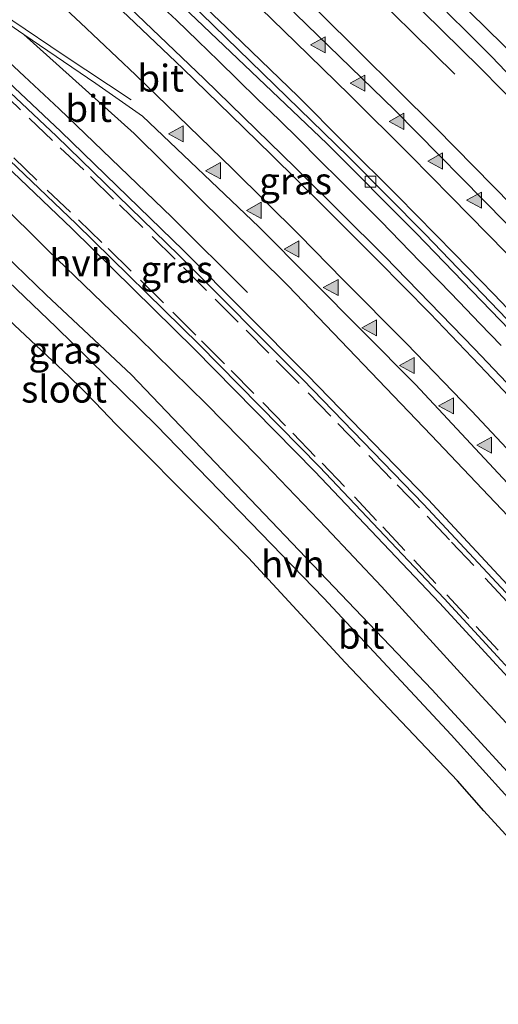
# Model space of a CAD drawing. Units: metres. Extents: x 26451 to 30003, y 372230 to 375000.
# Drawn here: x 29748 to 29792, y 372580 to 372672 of the extents above; entities that cross this region are included whole.
import ezdxf
from ezdxf.enums import TextEntityAlignment as Align

# ---------------------------------------------------------------- set-up
doc = ezdxf.new("R2010")
doc.units = ezdxf.units.M
doc.linetypes.add('VW-3-9_STREEP', pattern=[12, 3, -9])
doc.layers.get('0').update_dxf_attribs({"lineweight": 25})
for name, color, linetype, lineweight in [('B-ME-BV-GELEIDECONSTRUCTIE-GELEIDERAIL-L-B1', 213, 'BV-GELEIDERAIL', 18), ('B-ME-IE-GRASLAND-GV-B6', 93, 'Continuous', 18), ('B-ME-IE-INRICHTINGSELEMENT-L-B1', 253, 'Continuous', 18), ('B-ME-OG-WATER-GV-B6', 153, 'Continuous', 18), ('B-ME-VH-VERH_SOORT-BITUMEN-GV-B6', 8, 'IE-TERREINAFSCHEIDING-NATUURLIJK-HOUTWAL', 18), ('B-ME-VH-VERH_SOORT-HALF_VERHARDING-GV-B6', 8, 'IE-TERREINAFSCHEIDING-NATUURLIJK-HOUTWAL', 18), ('B-ME-VV-KOLK-S-B1', 8, 'Continuous', 18), ('B-ME-VW-MARKERING-39STREEP-015-L-B1', 255, 'VW-3-9_STREEP', 18), ('B-ME-VW-MARKERING-STREEP-015-L-B1', 7, 'Continuous', 18), ('B-ME-VW-MARKERING-VLAKMARK-S-B1', 7, 'Continuous', 18)]:
    doc.layers.add(name, color=color, linetype=linetype, lineweight=lineweight)
doc.layers.add('B-ME-GW-INSTEEKWATERGANG-L-B1', color=10, linetype='Continuous')
doc.layers.add('B-ME-KG-KADASTRAAL-OPNAMEDTMGRENS-L-B1', color=10, linetype='Continuous')
doc.styles.add('NLCS-ISO', font='NLCS-ISO.TTF')
doc.linetypes.add('BV-GELEIDERAIL', pattern='A,10,-3,[108,NLCS.SHX,S=1,R=0,X=0,Y=0],-3', length=16)
doc.linetypes.add('IE-TERREINAFSCHEIDING-NATUURLIJK-HOUTWAL', pattern='A,7,-1.5,[67,NLCS.SHX,S=0.75,R=45,X=0,Y=0],-1.5,7,-1.5,[70,NLCS.SHX,S=0.75,R=0,X=0,Y=0],-1.5', length=20)

# ---------------------------------------------------------------- blocks, each defined once
blk = doc.blocks.new('verfsymbol')
for color in [252, 253]:
    blk.add_hatch(color=color).paths.add_polyline_path([(0.75, -0.625), (0, 0.75), (-0.75, -0.625)])
blk.add_lwpolyline([(0.75, -0.625), (0, 0.75), (-0.75, -0.625)], close=True)
blk = doc.blocks.new('kolk')
blk.add_lwpolyline([(-0.5, -0.5), (0.5, -0.5), (0.5, 0.5), (-0.5, 0.5)], close=True)

msp = doc.modelspace()

# ---------------------------------------------------------------- linework, layer by layer
at = {"layer": 'B-ME-BV-GELEIDECONSTRUCTIE-GELEIDERAIL-L-B1'}
msp.add_polyline3d([(29760.548, 372673.355, 3.249), (29762.549, 372671.481, 3.251), (29764.527, 372669.572, 3.245), (29766.459, 372667.71, 3.24), (29768.274, 372665.94, 3.243), (29770.089, 372664.147, 3.253), (29772.113, 372662.238, 3.241), (29773.952, 372660.399, 3.225), (29775.813, 372658.513, 3.237), (29777.756, 372656.592, 3.221), (29779.594, 372654.776, 3.233), (29781.584, 372652.797, 3.241), (29783.341, 372650.958, 3.317), (29785.214, 372649.061, 3.205), (29787.075, 372647.163, 3.203), (29788.844, 372645.347, 3.218), (29790.752, 372643.322, 3.222), (29792.73, 372641.284, 3.221)], dxfattribs=at)
at = {"layer": 'B-ME-GW-INSTEEKWATERGANG-L-B1'}
msp.add_polyline3d([(29745.867, 372654.813, 1.7), (29750.59, 372650.135, 1.601), (29759.032, 372642.028, 1.671), (29765.3524, 372635.8201, 1.4897), (29770.0695, 372631.0341, 1.4935), (29776.459, 372624.344, 1.591), (29781.623, 372618.911, 1.558), (29790.557, 372609.092, 1.551), (29799.605, 372599.314, 1.601), (29801.693, 372596.725, 1.555), (29805.854, 372592.253, 1.605), (29808.489, 372589.141, 1.493), (29810.807, 372586.417, 1.579), (29817.052, 372579.421, 1.674)], dxfattribs=at)
at = {"layer": 'B-ME-IE-GRASLAND-GV-B6'}
for points in [[(29648.7206, 372785.4604, 2.2694), (29663.3649, 372775.1064, 2.3106), (29672.5351, 372768.4318, 2.3186), (29681.9319, 372761.4509, 2.3126), (29689.2529, 372755.8281, 2.3186), (29692.4008, 372753.4104, 2.3211), (29695.4775, 372751.0473, 2.3236), (29711.3664, 372738.4987, 2.2776), (29720.4222, 372731.1114, 2.2406), (29729.2016, 372723.7426, 2.2356), (29746.589, 372708.7466, 2.1746), (29748.8367, 372706.6192, 2.1807), (29757.3523, 372698.9552, 2.1847), (29765.8924, 372691.142, 2.1397), (29778.3801, 372679.2586, 2.1117), (29790.7751, 372667.0598, 2.1197), (29798.8452, 372658.9039, 2.1137), (29814.7466, 372642.2009, 2.0708), (29822.547, 372633.839, 2.099), (29834.195, 372620.735, 2.108), (29843.7559, 372609.8398, 2.1049), (29852.502, 372599.4149, 2.1023), (29863.4373, 372586.1619, 2.1143), (29874.2015, 372572.332, 2.1048)], [(29846.408, 372577.4205, 2.4714), (29830.3013, 372596.7772, 2.4568), (29817.8543, 372611.1594, 2.4467), (29807.9241, 372622.1553, 2.4447), (29798.02, 372632.7964, 2.453), (29790.2481, 372640.9696, 2.4523), (29781.9132, 372649.5355, 2.4518), (29773.6297, 372657.7809, 2.4703), (29765.1447, 372666.0334, 2.4571), (29756.1382, 372674.64, 2.5044), (29747.0504, 372683.122, 2.509), (29737.4217, 372691.8595, 2.5274), (29728.7512, 372699.5306, 2.5414), (29718.468, 372708.4188, 2.5733), (29709.9303, 372715.5616, 2.5827), (29693.302, 372729.112, 2.6154), (29684.7149, 372735.9383, 2.6534), (29667.4219, 372749.0537, 2.6587), (29665.1291, 372750.7371, 2.6588), (29661.8011, 372753.1805, 2.659), (29654.5206, 372758.526, 2.6594), (29640.0443, 372768.8921, 2.6832), (29632.9719, 372773.8379, 2.664), (29636.0304, 372776.0951, 2.7039)], [(29636.0304, 372776.0951, 2.7039), (29653.1256, 372764.0536, 2.6986), (29661.7219, 372757.8852, 2.6902), (29667.3728, 372753.7179, 2.689), (29670.6774, 372751.2809, 2.6883), (29672.2959, 372750.0873, 2.688), (29689.2028, 372737.0749, 2.6689), (29705.4733, 372724.0477, 2.635), (29714.7866, 372716.2843, 2.5925), (29736.1523, 372697.8831, 2.5132), (29749.7623, 372685.5134, 2.4901), (29776.5449, 372660.0263, 2.4654), (29784.8238, 372651.705, 2.4526), (29794.3602, 372641.8215, 2.4309), (29806.618, 372628.8126, 2.4283), (29817.2827, 372617.1076, 2.4296), (29827.1341, 372605.9836, 2.4345), (29841.1928, 372589.5092, 2.4397), (29853.8731, 372574.13, 2.4472)], [(29833.0542, 372573.7015, 1.975), (29822.0236, 372586.7702, 1.895), (29807.7869, 372603.1827, 1.863), (29796.9793, 372615.1144, 1.884), (29785.9593, 372626.9665, 1.852), (29774.7426, 372638.5276, 1.8551), (29763.212, 372650.0872, 1.8911), (29751.8072, 372661.1366, 1.8951), (29740.4659, 372671.8073, 1.9029), (29728.3612, 372682.8237, 1.9221), (29716.2812, 372693.4068, 1.9461), (29703.9361, 372703.8941, 1.9561), (29691.6018, 372714.0681, 1.9921), (29678.4738, 372724.5689, 2.0261), (29665.578, 372734.4991, 2.0571), (29653.2541, 372743.6243, 2.0551), (29646.533, 372748.444, 2.169), (29645.9599, 372748.858, 2.1695), (29642.5468, 372751.3236, 2.1727), (29629.283, 372760.905, 2.185), (29622.1573, 372765.8567, 2.1811), (29626.0657, 372768.7411, 2.4372)], [(29873.851, 372577.632, 2.031), (29871.06, 372581.395, 2.024), (29868.51, 372584.603, 2.03), (29865.6846, 372587.9888, 2.0357), (29854.859, 372601.353, 2.013), (29849.5821, 372607.5409, 2.0288), (29846.0592, 372611.799, 2.0109), (29836.526, 372622.745, 2.007), (29832.4571, 372627.1635, 2.0349), (29824.7592, 372635.7822, 2.0099), (29816.9573, 372644.2633, 1.977), (29801.0141, 372661.0109, 2.02), (29792.9179, 372669.1933, 2.0261), (29780.4722, 372681.4412, 2.0181), (29767.9556, 372693.3521, 2.0461), (29759.3933, 372701.1852, 2.0911), (29742.1978, 372716.5934, 2.1161)], [(29866.8689, 372570.7699, 2.4939), (29857.4478, 372582.6294, 2.4926), (29847.8499, 372594.3463, 2.4925), (29838.0773, 372605.9179, 2.4935), (29828.1322, 372617.3415, 2.4978), (29818.0157, 372628.6161, 2.4937), (29807.7337, 372639.735, 2.4964), (29797.2849, 372650.6998, 2.5062), (29786.6727, 372661.5065, 2.5164), (29775.8996, 372672.1529, 2.5226), (29762.623, 372684.8488, 2.6595), (29756.0657, 372692.5622, 2.6882), (29753.4003, 372695.1864, 2.6982), (29751.1416, 372697.0526, 2.6955), (29746.5615, 372701.2284, 2.7121)], [(29746.9807, 372671.1149, 2.2302), (29748.3837, 372670.1615, 2.2303), (29758.6206, 372660.9807, 2.24), (29772.9441, 372646.8317, 2.198), (29786.23, 372632.9398, 2.147), (29800.517, 372617.929, 2.181), (29813.562, 372603.617, 2.169), (29825.854, 372588.805, 2.202), (29838.96, 372573.559, 2.234)], [(29741.1567, 372663.2531, 1.7915), (29752.8271, 372652.1582, 1.7325), (29764.2397, 372640.9373, 1.7485), (29775.4204, 372629.5879, 1.7425), (29786.9961, 372617.3778, 1.7195), (29797.9356, 372605.5021, 1.7605), (29806.0913, 372596.4117, 1.7366), (29816.5874, 372584.3019, 1.7646), (29823.2808, 372576.2772, 1.758)], [(29820.6561, 372570.7705, 0.109), (29809.8268, 372583.2888, 0.109), (29797.1604, 372597.5008, 0.109), (29786.3025, 372609.3266, 0.109), (29758.3763, 372638.5492, 0.109), (29750.4468, 372645.9959, 0.109), (29739.8496, 372656.21, 0.109)], [(29817.052, 372579.421, 1.674), (29810.807, 372586.417, 1.579), (29808.489, 372589.141, 1.493), (29805.854, 372592.253, 1.605), (29801.693, 372596.725, 1.555), (29799.605, 372599.314, 1.601), (29790.557, 372609.092, 1.551), (29781.623, 372618.911, 1.558), (29776.459, 372624.344, 1.591), (29770.0695, 372631.0341, 1.4935), (29765.3524, 372635.8201, 1.4897), (29759.032, 372642.028, 1.671), (29750.59, 372650.135, 1.601), (29745.867, 372654.813, 1.7)], [(29745.867, 372654.813, 1.7), (29750.59, 372650.135, 1.601), (29759.032, 372642.028, 1.671), (29765.3524, 372635.8201, 1.4897), (29770.0695, 372631.0341, 1.4935), (29776.459, 372624.344, 1.591), (29781.623, 372618.911, 1.558), (29790.557, 372609.092, 1.551), (29799.605, 372599.314, 1.601), (29801.693, 372596.725, 1.555), (29805.854, 372592.253, 1.605), (29808.489, 372589.141, 1.493), (29810.807, 372586.417, 1.579), (29817.052, 372579.421, 1.674)], [(29744.7051, 372649.3247, 0.109), (29751.3869, 372642.9825, 0.109), (29760.7002, 372633.847, 0.109), (29776.2377, 372617.8198, 0.109), (29788.0909, 372605.1125, 0.109), (29795.9855, 372596.3891, 0.109), (29803.5368, 372587.826, 0.109), (29819.8065, 372568.8682, 0.109)], [(29808.188, 372578.913, 1.397), (29804.134, 372583.652, 1.445), (29800.63, 372587.694, 1.371), (29791.13, 372598.066, 1.396), (29788.679, 372600.862, 1.397), (29778.233, 372611.845, 1.461), (29769.238, 372621.559, 1.412), (29767.405, 372623.464, 1.526), (29765.577, 372625.315, 1.373), (29756.916, 372633.979, 1.464), (29755.011, 372635.996, 1.37), (29753.802, 372637.229, 1.396), (29752.554, 372638.439, 1.323), (29745.414, 372645.087, 1.467)]]:
    msp.add_polyline3d(points, dxfattribs=at)
at = {"layer": 'B-ME-IE-INRICHTINGSELEMENT-L-B1'}
for points in [[(29788.419, 372666.464, 2.179), (29778.869, 372675.929, 2.168), (29766.541, 372687.727, 2.26), (29754.424, 372698.907, 2.29), (29743.797, 372708.641, 2.333), (29733.826, 372717.133, 2.371), (29724.331, 372725.061, 2.316), (29717.976, 372730.437, 2.342)], [(29695.24, 372713.028, 2), (29703.701, 372706.024, 1.993), (29713.915, 372697.493, 2.037), (29725.549, 372687.245, 2.017), (29740.471, 372673.688, 2.025), (29751.657, 372663.258, 2.008), (29762.112, 372653.181, 1.988), (29769.147, 372646.207, 1.989)]]:
    msp.add_polyline3d(points, dxfattribs=at)
at = {"layer": 'B-ME-KG-KADASTRAAL-OPNAMEDTMGRENS-L-B1'}
msp.add_polyline3d([(29808.188, 372578.913, 1.397), (29804.134, 372583.652, 1.445), (29800.63, 372587.694, 1.371), (29791.13, 372598.066, 1.396), (29788.679, 372600.862, 1.397), (29778.233, 372611.845, 1.461), (29769.238, 372621.559, 1.412), (29767.405, 372623.464, 1.526), (29765.577, 372625.315, 1.373), (29756.916, 372633.979, 1.464), (29755.011, 372635.996, 1.37), (29753.802, 372637.229, 1.396), (29752.554, 372638.439, 1.323), (29745.414, 372645.087, 1.467)], dxfattribs=at)
at = {"layer": 'B-ME-OG-WATER-GV-B6'}
for points in [[(29739.8496, 372656.21, 0.109), (29750.4468, 372645.9959, 0.109), (29758.3763, 372638.5492, 0.109), (29786.3025, 372609.3266, 0.109), (29797.1604, 372597.5008, 0.109), (29809.8268, 372583.2888, 0.109), (29820.6561, 372570.7705, 0.109)], [(29819.8065, 372568.8682, 0.109), (29803.5368, 372587.826, 0.109), (29795.9855, 372596.3891, 0.109), (29788.0909, 372605.1125, 0.109), (29776.2377, 372617.8198, 0.109), (29760.7002, 372633.847, 0.109), (29751.3869, 372642.9825, 0.109), (29744.7051, 372649.3247, 0.109)]]:
    msp.add_polyline3d(points, dxfattribs=at)
at = {"layer": 'B-ME-VH-VERH_SOORT-BITUMEN-GV-B6'}
for points in [[(29851.3048, 372578.1282, 2.432), (29838.8081, 372593.3168, 2.413), (29820.0969, 372614.8593, 2.4089), (29811.658, 372624.2016, 2.4247), (29803.108, 372633.4639, 2.4127), (29785.6825, 372651.6027, 2.4427), (29778.5205, 372658.827, 2.4524), (29761.4713, 372675.4135, 2.4543), (29751.2362, 372685, 2.4691), (29741.3227, 372693.9567, 2.4727), (29731.1883, 372702.9172, 2.5216), (29719.4308, 372713.0477, 2.5674), (29708.713, 372722.0236, 2.6064), (29695.7357, 372732.5564, 2.6252), (29683.4457, 372742.2027, 2.6389), (29673.8507, 372749.4993, 2.6721), (29671.3694, 372751.3488, 2.6739), (29668.0972, 372753.7878, 2.6763), (29666.2909, 372755.1341, 2.6776), (29647.8537, 372768.5193, 2.6961), (29636.529, 372776.4631, 2.6888), (29641.657, 372780.2475, 2.7429)], [(29853.8731, 372574.13, 2.4472), (29841.1928, 372589.5092, 2.4397), (29827.1341, 372605.9836, 2.4345), (29817.2827, 372617.1076, 2.4296), (29806.618, 372628.8126, 2.4283), (29794.3602, 372641.8215, 2.4309), (29784.8238, 372651.705, 2.4526), (29776.5449, 372660.0263, 2.4654), (29749.7623, 372685.5134, 2.4901), (29736.1523, 372697.8831, 2.5132), (29714.7866, 372716.2843, 2.5925), (29705.4733, 372724.0477, 2.635), (29689.2028, 372737.0749, 2.6689), (29672.2959, 372750.0873, 2.688), (29670.6774, 372751.2809, 2.6883), (29667.3728, 372753.7179, 2.689), (29661.7219, 372757.8852, 2.6902), (29653.1256, 372764.0536, 2.6986), (29636.0304, 372776.0951, 2.7039), (29636.529, 372776.4631, 2.6888)], [(29636.529, 372776.4631, 2.6888), (29647.8537, 372768.5193, 2.6961), (29666.2909, 372755.1341, 2.6776), (29668.0972, 372753.7878, 2.6763), (29671.3694, 372751.3488, 2.6739), (29673.8507, 372749.4993, 2.6721), (29683.4457, 372742.2027, 2.6389), (29695.7357, 372732.5564, 2.6252), (29708.713, 372722.0236, 2.6064), (29719.4308, 372713.0477, 2.5674), (29731.1883, 372702.9172, 2.5216), (29741.3227, 372693.9567, 2.4727), (29751.2362, 372685, 2.4691), (29761.4713, 372675.4135, 2.4543), (29778.5205, 372658.827, 2.4524), (29785.6825, 372651.6027, 2.4427), (29803.108, 372633.4639, 2.4127), (29811.658, 372624.2016, 2.4247), (29820.0969, 372614.8593, 2.4089), (29838.8081, 372593.3168, 2.413), (29851.3048, 372578.1282, 2.432)], [(29632.9719, 372773.8379, 2.664), (29640.0443, 372768.8921, 2.6832), (29654.5206, 372758.526, 2.6594), (29661.8011, 372753.1805, 2.659), (29665.1291, 372750.7371, 2.6588), (29667.4219, 372749.0537, 2.6587), (29684.7149, 372735.9383, 2.6534), (29693.302, 372729.112, 2.6154), (29709.9303, 372715.5616, 2.5827), (29718.468, 372708.4188, 2.5733), (29728.7512, 372699.5306, 2.5414), (29737.4217, 372691.8595, 2.5274), (29747.0504, 372683.122, 2.509), (29756.1382, 372674.64, 2.5044), (29765.1447, 372666.0334, 2.4571), (29773.6297, 372657.7809, 2.4703), (29781.9132, 372649.5355, 2.4518), (29790.2481, 372640.9696, 2.4523), (29798.02, 372632.7964, 2.453), (29807.9241, 372622.1553, 2.4447), (29817.8543, 372611.1594, 2.4467), (29830.3013, 372596.7772, 2.4568), (29846.408, 372577.4205, 2.4714)], [(29742.1978, 372716.5934, 2.1161), (29759.3933, 372701.1852, 2.0911), (29767.9556, 372693.3521, 2.0461), (29780.4722, 372681.4412, 2.0181), (29792.9179, 372669.1933, 2.0261), (29801.0141, 372661.0109, 2.02), (29816.9573, 372644.2633, 1.977), (29824.7592, 372635.7822, 2.0099), (29832.4571, 372627.1635, 2.0349), (29836.526, 372622.745, 2.007), (29846.0592, 372611.799, 2.0109), (29849.5821, 372607.5409, 2.0288), (29854.859, 372601.353, 2.013), (29865.6846, 372587.9888, 2.0357), (29868.51, 372584.603, 2.03), (29871.06, 372581.395, 2.024), (29873.851, 372577.632, 2.031)], [(29874.2015, 372572.332, 2.1048), (29863.4373, 372586.1619, 2.1143), (29852.502, 372599.4149, 2.1023), (29843.7559, 372609.8398, 2.1049), (29834.195, 372620.735, 2.108), (29822.547, 372633.839, 2.099), (29814.7466, 372642.2009, 2.0708), (29798.8452, 372658.9039, 2.1137), (29790.7751, 372667.0598, 2.1197), (29778.3801, 372679.2586, 2.1117), (29765.8924, 372691.142, 2.1397), (29757.3523, 372698.9552, 2.1847), (29748.8367, 372706.6192, 2.1807), (29746.589, 372708.7466, 2.1746)], [(29746.5615, 372701.2284, 2.7121), (29751.1416, 372697.0526, 2.6955), (29753.4003, 372695.1864, 2.6982), (29756.0657, 372692.5622, 2.6882), (29762.623, 372684.8488, 2.6595), (29765.9134, 372681.0504, 2.6494), (29769.6254, 372676.5274, 2.6154), (29773.6248, 372672.0823, 2.5834), (29782.8551, 372663.1368, 2.5728), (29793.1581, 372652.6811, 2.5886), (29800.8503, 372644.6874, 2.5754), (29812.0372, 372632.8052, 2.5774), (29823.6763, 372619.9574, 2.5679), (29832.6853, 372609.7593, 2.5748), (29843.4307, 372597.1412, 2.5672), (29855.9354, 372581.9553, 2.5642), (29861.2788, 372575.3349, 2.5501)], [(29740.0584, 372671.3669, 1.9029), (29751.3928, 372660.7026, 1.8951), (29762.7908, 372649.6599, 1.8911), (29774.3149, 372638.1068, 1.8551), (29785.5242, 372626.5533, 1.852), (29796.5373, 372614.7087, 1.884), (29807.3379, 372602.7846, 1.863), (29821.5677, 372586.3801, 1.895), (29832.591, 372573.32, 1.975)], [(29841.0675, 372573.9479, 2.2504), (29834.5897, 372581.8507, 2.2506), (29830.2733, 372586.9868, 2.242), (29827.2301, 372590.4367, 2.2157), (29821.1257, 372597.8094, 2.2413), (29814.9076, 372604.9532, 2.231), (29805.702, 372615.2254, 2.2441), (29784.7628, 372637.6721, 2.2304), (29770.2212, 372652.2931, 2.2515), (29759.4037, 372662.5857, 2.2853), (29755.0716, 372665.617, 2.2306), (29748.3837, 372670.1615, 2.2303), (29746.9807, 372671.1149, 2.2302)], [(29824.058, 372576.344, 1.813), (29817.045, 372584.691, 1.765), (29806.5413, 372596.8086, 1.7366), (29798.3796, 372605.9057, 1.7605), (29787.4345, 372617.7875, 1.7195), (29775.8518, 372630.0048, 1.7425), (29764.6638, 372641.3618, 1.7485), (29753.2441, 372652.5896, 1.7325), (29741.5664, 372663.6914, 1.7915)]]:
    msp.add_polyline3d(points, dxfattribs=at)
at = {"layer": 'B-ME-VH-VERH_SOORT-HALF_VERHARDING-GV-B6'}
for points in [[(29646.533, 372748.444, 2.169), (29653.2541, 372743.6243, 2.0551), (29665.578, 372734.4991, 2.0571), (29678.4738, 372724.5689, 2.0261), (29691.6018, 372714.0681, 1.9921), (29703.9361, 372703.8941, 1.9561), (29716.2812, 372693.4068, 1.9461), (29728.3612, 372682.8237, 1.9221), (29740.4659, 372671.8073, 1.9029), (29751.8072, 372661.1366, 1.8951), (29763.212, 372650.0872, 1.8911), (29774.7426, 372638.5276, 1.8551), (29785.9593, 372626.9665, 1.852), (29796.9793, 372615.1144, 1.884), (29807.7869, 372603.1827, 1.863), (29822.0236, 372586.7702, 1.895), (29833.0542, 372573.7015, 1.975)], [(29762.623, 372684.8488, 2.6595), (29775.8996, 372672.1529, 2.5226), (29786.6727, 372661.5065, 2.5164), (29797.2849, 372650.6998, 2.5062), (29807.7337, 372639.735, 2.4964), (29818.0157, 372628.6161, 2.4937), (29828.1322, 372617.3415, 2.4978), (29838.0773, 372605.9179, 2.4935), (29847.8499, 372594.3463, 2.4925), (29857.4478, 372582.6294, 2.4926), (29866.8689, 372570.7699, 2.4939)], [(29861.2788, 372575.3349, 2.5501), (29855.9354, 372581.9553, 2.5642), (29843.4307, 372597.1412, 2.5672), (29832.6853, 372609.7593, 2.5748), (29823.6763, 372619.9574, 2.5679), (29812.0372, 372632.8052, 2.5774), (29800.8503, 372644.6874, 2.5754), (29793.1581, 372652.6811, 2.5886), (29782.8551, 372663.1368, 2.5728), (29773.6248, 372672.0823, 2.5834), (29769.6254, 372676.5274, 2.6154), (29765.9134, 372681.0504, 2.6494), (29762.623, 372684.8488, 2.6595)], [(29832.591, 372573.32, 1.975), (29821.5677, 372586.3801, 1.895), (29807.3379, 372602.7846, 1.863), (29796.5373, 372614.7087, 1.884), (29785.5242, 372626.5533, 1.852), (29774.3149, 372638.1068, 1.8551), (29762.7908, 372649.6599, 1.8911), (29751.3928, 372660.7026, 1.8951), (29740.0584, 372671.3669, 1.9029)], [(29748.3837, 372670.1615, 2.2303), (29755.0716, 372665.617, 2.2306), (29759.4037, 372662.5857, 2.2853), (29770.2212, 372652.2931, 2.2515), (29784.7628, 372637.6721, 2.2304), (29805.702, 372615.2254, 2.2441), (29814.9076, 372604.9532, 2.231), (29821.1257, 372597.8094, 2.2413), (29827.2301, 372590.4367, 2.2157), (29830.2733, 372586.9868, 2.242), (29834.5897, 372581.8507, 2.2506), (29841.0675, 372573.9479, 2.2504)], [(29838.96, 372573.559, 2.234), (29825.854, 372588.805, 2.202), (29813.562, 372603.617, 2.169), (29800.517, 372617.929, 2.181), (29786.23, 372632.9398, 2.147), (29772.9441, 372646.8317, 2.198), (29758.6206, 372660.9807, 2.24), (29748.3837, 372670.1615, 2.2303)], [(29741.5664, 372663.6914, 1.7915), (29753.2441, 372652.5896, 1.7325), (29764.6638, 372641.3618, 1.7485), (29775.8518, 372630.0048, 1.7425), (29787.4345, 372617.7875, 1.7195), (29798.3796, 372605.9057, 1.7605), (29806.5413, 372596.8086, 1.7366), (29817.045, 372584.691, 1.765), (29824.058, 372576.344, 1.813)], [(29823.2808, 372576.2772, 1.758), (29816.5874, 372584.3019, 1.7646), (29806.0913, 372596.4117, 1.7366), (29797.9356, 372605.5021, 1.7605), (29786.9961, 372617.3778, 1.7195), (29775.4204, 372629.5879, 1.7425), (29764.2397, 372640.9373, 1.7485), (29752.8271, 372652.1582, 1.7325), (29741.1567, 372663.2531, 1.7915)]]:
    msp.add_polyline3d(points, dxfattribs=at)
at = {"layer": 'B-ME-VW-MARKERING-39STREEP-015-L-B1'}
for points in [[(29787.682, 372672.229, 2.071), (29789.748, 372670.181, 2.085), (29791.836, 372668.114, 2.085), (29793.811, 372666.056, 2.084)], [(29793.287, 372617.485, 1.864), (29790.189, 372620.837, 1.853), (29787.919, 372623.239, 1.846), (29785.15, 372626.196, 1.84), (29782.509, 372628.908, 1.846), (29779.623, 372631.888, 1.85), (29776.889, 372634.729, 1.854), (29773.946, 372637.744, 1.843), (29771.142, 372640.573, 1.855), (29768.279, 372643.46, 1.864), (29765.336, 372646.393, 1.871), (29762.427, 372649.292, 1.879), (29759.425, 372652.237, 1.874), (29756.715, 372654.868, 1.87), (29753.945, 372657.592, 1.875), (29751.037, 372660.327, 1.883), (29748.058, 372663.168, 1.893), (29744.94, 372666.148, 1.896)], [(29747.441, 372658.719, 1.771), (29750.535, 372655.716, 1.756), (29753.467, 372652.934, 1.747), (29756.202, 372650.28, 1.742), (29759.215, 372647.346, 1.746), (29762.228, 372644.366, 1.755), (29764.893, 372641.7, 1.763), (29767.627, 372638.953, 1.757), (29770.582, 372635.973, 1.752), (29773.363, 372633.133, 1.746), (29776.085, 372630.339, 1.757), (29779.099, 372627.219, 1.747), (29781.728, 372624.425, 1.733), (29784.625, 372621.375, 1.725), (29787.673, 372618.116, 1.734), (29790.419, 372615.17, 1.748), (29792.991, 372612.412, 1.76)]]:
    msp.add_polyline3d(points, dxfattribs=at)
at = {"layer": 'B-ME-VW-MARKERING-STREEP-015-L-B1'}
for points in [[(29758.352, 372664.093, 2.361), (29752.023, 372668.284, 2.306), (29747.357, 372671.427, 2.28), (29746.566, 372671.998, 2.288), (29744.065, 372674.338, 2.287), (29738.34, 372679.605, 2.304), (29732.453, 372684.902, 2.333), (29729.603, 372687.405, 2.326), (29728.346, 372688.487, 2.325), (29727.311, 372689.64, 2.329), (29724.658, 372692.666, 2.344), (29721.959, 372695.67, 2.366), (29718.212, 372699.814, 2.405), (29715.408, 372702.875, 2.42)], [(29742.517, 372686.278, 2.5), (29748.055, 372681.214, 2.493), (29752.685, 372676.918, 2.482), (29758.061, 372671.831, 2.485), (29763.157, 372667, 2.453), (29767.613, 372662.658, 2.448), (29771.394, 372658.991, 2.455), (29776.246, 372654.172, 2.442), (29781.225, 372649.189, 2.434), (29786.124, 372644.265, 2.43), (29791.336, 372638.806, 2.433), (29796.06, 372633.823, 2.432), (29800.818, 372628.748, 2.428), (29805.449, 372623.754, 2.433), (29810.184, 372618.597, 2.445), (29814.536, 372613.801, 2.433), (29817.979, 372609.936, 2.436), (29822.598, 372604.663, 2.443), (29826.135, 372600.507, 2.435), (29830.196, 372595.815, 2.44), (29832.479, 372593.1142, 2.4415), (29835.061, 372590.05, 2.444), (29839.3659, 372584.902, 2.4544), (29845.9255, 372576.9585, 2.4504)], [(29744.727, 372679.538, 2.391), (29749.16, 372675.463, 2.382), (29753.639, 372671.238, 2.377), (29758.735, 372666.406, 2.394), (29762.691, 372662.6, 2.361), (29767.752, 372657.676, 2.352), (29773.954, 372651.553, 2.342), (29778.049, 372647.385, 2.335), (29783.925, 372641.471, 2.332), (29789.963, 372635.209, 2.333), (29795.594, 372629.248, 2.334), (29800.306, 372624.138, 2.333), (29803.832, 372620.378, 2.334), (29807.985, 372615.85, 2.353), (29811.429, 372612.008, 2.343), (29816.897, 372605.897, 2.34), (29820.725, 372601.485, 2.341), (29825.018, 372596.514, 2.34), (29828.951, 372591.892, 2.342), (29829.8179, 372590.8696, 2.3431), (29832.396, 372587.836, 2.351), (29836.685, 372582.681, 2.361), (29843.226, 372574.76, 2.357)], [(29851.831, 372578.511, 2.461), (29848.567, 372582.438, 2.45), (29845.344, 372586.406, 2.448), (29842.202, 372590.225, 2.449), (29839.329, 372593.706, 2.442), (29836.7522, 372596.7188, 2.441), (29834.059, 372599.867, 2.433), (29828.893, 372605.862, 2.438), (29823.948, 372611.496, 2.43), (29819.562, 372616.467, 2.439), (29814.931, 372621.577, 2.45), (29811.22, 372625.675, 2.441), (29806.263, 372631.018, 2.434), (29801.167, 372636.466, 2.429), (29796.001, 372641.902, 2.44), (29792.022, 372646.081, 2.458), (29788.404, 372649.783, 2.465), (29783.11, 372655.173, 2.461), (29778.177, 372660.074, 2.476), (29773.861, 372664.393, 2.476), (29767.787, 372670.26, 2.48), (29763.517, 372674.346, 2.487)], [(29854.5247, 372580.7147, 2.5366), (29851.2559, 372584.6474, 2.5256), (29848.0384, 372588.6086, 2.5236), (29844.8878, 372592.4382, 2.5246), (29841.9979, 372595.9396, 2.5176), (29839.4222, 372598.9709, 2.5172), (29837.27, 372601.496, 2.512), (29833.454, 372605.931, 2.513), (29829.731, 372610.239, 2.515), (29826.578, 372613.824, 2.51), (29822.854, 372617.992, 2.508), (29817.875, 372623.556, 2.519), (29813.384, 372628.503, 2.517), (29809.626, 372632.566, 2.504), (29805.81, 372636.652, 2.515), (29801.563, 372641.099, 2.512), (29796.956, 372645.918, 2.523), (29793.209, 372649.876, 2.535), (29788.043, 372655.126, 2.535), (29784.262, 372658.956, 2.528), (29778.642, 372664.567, 2.543), (29773.605, 372669.445, 2.537), (29770.393, 372672.576, 2.546)]]:
    msp.add_polyline3d(points, dxfattribs=at)

# ---------------------------------------------------------------- block references
at = {"layer": 'B-ME-VV-KOLK-S-B1', "rotation": 90}
msp.add_blockref('kolk', (29780.58, 372656.496, 2.364), dxfattribs=at)
at = {"layer": 'B-ME-VW-MARKERING-VLAKMARK-S-B1', "rotation": 90}
for p in [(29775.76, 372669.205, 2.568), (29779.44, 372665.639, 2.5743), (29783.065, 372662.093, 2.5684), (29762.568, 372660.935, 2.337), (29786.666, 372658.408, 2.5661), (29766.014, 372657.512, 2.318), (29790.268, 372654.769, 2.5758), (29769.815, 372653.825, 2.322), (29773.31, 372650.233, 2.319), (29776.946, 372646.658, 2.314), (29780.529, 372642.926, 2.308), (29784.033, 372639.416, 2.309), (29787.67, 372635.677, 2.306), (29791.214, 372632.029, 2.303)]:
    msp.add_blockref('verfsymbol', p, dxfattribs=at)

# ---------------------------------------------------------------- texts
at = {"layer": 'B-ME-IE-GRASLAND-GV-B6', "ltscale": 0.2, "style": 'NLCS-ISO'}
for p in [(29773.6193, 372656.5532), (29762.5834, 372648.3499), (29752.1783, 372640.8455)]:
    msp.add_text('gras', height=2.5, dxfattribs=at).set_placement(p, align=Align.MIDDLE_CENTER)
at = {"layer": 'B-ME-OG-WATER-GV-B6', "ltscale": 0.2, "style": 'NLCS-ISO'}
msp.add_text('sloot', height=2.5, dxfattribs=at).set_placement((29752.1111, 372637.2282), align=Align.MIDDLE_CENTER)
at = {"layer": 'B-ME-VH-VERH_SOORT-BITUMEN-GV-B6', "ltscale": 0.2, "style": 'NLCS-ISO'}
for p in [(29761.0915, 372666.1042), (29754.4003, 372663.2887), (29779.723, 372614.3729)]:
    msp.add_text('bit', height=2.5, dxfattribs=at).set_placement(p, align=Align.MIDDLE_CENTER)
at = {"layer": 'B-ME-VH-VERH_SOORT-HALF_VERHARDING-GV-B6', "ltscale": 0.2, "style": 'NLCS-ISO'}
for p in [(29753.6921, 372648.9514), (29773.369, 372620.9928)]:
    msp.add_text('hvh', height=2.5, dxfattribs=at).set_placement(p, align=Align.MIDDLE_CENTER)

doc.saveas('drawing.dxf')
